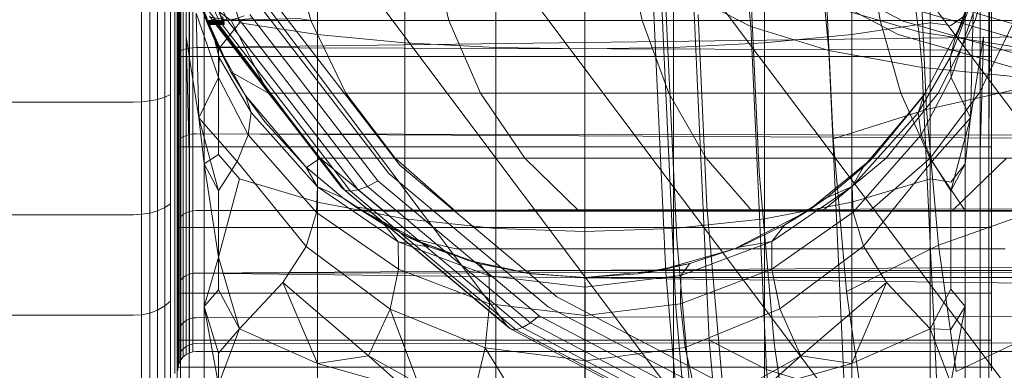
# Model space of a CAD drawing. Units: millimetres. Extents: x 1598 to 578302, y 1430 to 596964.
# Drawn here: x 6627 to 6641, y 5066 to 5071 of the extents above; entities that cross this region are included whole.
import ezdxf

# ---------------------------------------------------------------- set-up
doc = ezdxf.new("R2010")
doc.units = ezdxf.units.MM
doc.layers.add('Контур', color=7, linetype='Continuous', lineweight=15)

msp = doc.modelspace()

# ---------------------------------------------------------------- linework, layer by layer
at = {"layer": 'Контур'}
for p, q in [((6624.452, 5078.705), (6631.833, 5068.87)), ((6626.7, 5076.823), (6634.081, 5066.988)), ((6629.26, 5075.479), (6636.64, 5065.644)), ((6639.333, 5064.868), (6631.953, 5074.704)), ((6637.3, 5074.704), (6644.681, 5064.868)), ((6634.613, 5074.462), (6641.994, 5064.627)), ((6628.962, 5073.712), (6630.18, 5071.129)), ((6629.083, 5073.698), (6630.294, 5071.131)), ((6631.509, 5073.156), (6631.509, 5070.94)), ((6632.691, 5073.156), (6632.691, 5070.829)), ((6633.92, 5073.156), (6633.92, 5070.765)), ((6635.121, 5073.156), (6635.121, 5070.745)), ((6636.322, 5070.765), (6636.322, 5073.156)), ((6637.55, 5073.156), (6637.55, 5070.829)), ((6638.732, 5073.156), (6638.732, 5070.94)), ((6639.788, 5073.156), (6639.788, 5071.096)), ((6636.233, 5071.019), (6636.15, 5072.813)), ((6636.073, 5070.826), (6636.003, 5072.359)), ((6630.171, 5072.164), (6630.454, 5071.096)), ((6631.419, 5071.131), (6631.145, 5072.155)), ((6633.039, 5072.155), (6633.286, 5071.131)), ((6635.69, 5072.155), (6635.898, 5071.131)), ((6638.953, 5072.155), (6639.114, 5071.131)), ((6640.529, 5072.155), (6640.235, 5071.131)), ((6640.689, 5072.155), (6640.4, 5071.131)), ((6629.625, 5070.688), (6629.625, 5071.936)), ((6629.638, 5070.705), (6629.638, 5071.944)), ((6629.661, 5070.721), (6629.661, 5071.952)), ((6629.694, 5070.736), (6629.694, 5071.96)), ((6629.734, 5070.748), (6629.734, 5071.966)), ((6629.779, 5070.757), (6629.779, 5071.97)), ((6629.825, 5071.972), (6629.825, 5070.762)), ((6636.196, 5070.629), (6636.138, 5071.894)), ((6637.952, 5071.896), (6639.425, 5071.122)), ((6640.595, 5072.003), (6640.59, 5070.752)), ((6637.365, 5071.048), (6637.291, 5071.865)), ((6639.656, 5071.769), (6639.74, 5069.927)), ((6629.242, 5071.617), (6629.242, 5070.042)), ((6629.349, 5071.627), (6629.349, 5070.063)), ((6629.445, 5071.641), (6629.445, 5070.092)), ((6629.523, 5071.658), (6629.523, 5070.127)), ((6629.579, 5071.678), (6629.579, 5070.166)), ((6629.611, 5071.698), (6629.611, 5070.208)), ((6629.648, 5071.722), (6629.652, 5070.753)), ((6630.118, 5070.871), (6629.806, 5071.741)), ((6629.832, 5071.647), (6630.007, 5071.131)), ((6630.241, 5071.087), (6630.04, 5071.647)), ((6630.227, 5071.121), (6630.047, 5071.622)), ((6637.855, 5071.732), (6639.359, 5070.941)), ((6640.124, 5070.871), (6640.409, 5071.647)), ((6640.235, 5071.131), (6640.409, 5071.647)), ((6629.13, 5070.031), (6629.13, 5071.611)), ((6630.246, 5071.076), (6630.062, 5071.574)), ((6630.241, 5071.087), (6630.062, 5071.574)), ((6630.227, 5071.121), (6630.073, 5071.54)), ((6638.383, 5071.6), (6638.478, 5069.529)), ((6641.009, 5071.056), (6639.521, 5071.485)), ((6629.952, 5071.417), (6630.343, 5071.131)), ((6630.934, 5071.365), (6632.62, 5069.175)), ((6637.365, 5071.048), (6636.591, 5071.447)), ((6636.638, 5070.439), (6636.591, 5071.447)), ((6637.37, 5071.41), (6637.477, 5069.084)), ((6639.638, 5070.974), (6639.576, 5071.402)), ((6640.371, 5071.442), (6640.059, 5070.631)), ((6629.621, 5069.497), (6629.621, 5071.29)), ((6629.657, 5071.343), (6629.657, 5069.489)), ((6629.775, 5071.269), (6629.775, 5069.338)), ((6629.869, 5071.229), (6630.17, 5070.36)), ((6629.906, 5069.813), (6629.869, 5071.229)), ((6630.34, 5070.436), (6629.929, 5071.34)), ((6629.965, 5071.241), (6630.01, 5071.125)), ((6630.176, 5071.249), (6630.227, 5071.121)), ((6630.766, 5071.28), (6632.474, 5069.061)), ((6638.363, 5071.345), (6639.638, 5070.974)), ((6638.419, 5070.724), (6638.363, 5071.345)), ((6640.998, 5070.87), (6639.48, 5071.307)), ((6640.373, 5071.228), (6640.072, 5070.36)), ((6640.336, 5069.814), (6640.373, 5071.228)), ((6640.466, 5071.269), (6640.466, 5069.339)), ((6640.584, 5071.343), (6640.584, 5069.489)), ((6640.621, 5071.291), (6640.621, 5069.497)), ((6657.881, 5071.122), (6629.871, 5070.763)), ((6629.979, 5069.193), (6629.979, 5071.197)), ((6630.171, 5070.741), (6629.979, 5071.197)), ((6630.008, 5071.128), (6629.998, 5071.153)), ((6629.999, 5071.151), (6630.007, 5071.131)), ((6630.34, 5070.436), (6629.999, 5071.15)), ((6630.022, 5071.097), (6630, 5071.149)), ((6630.007, 5071.131), (6630.025, 5071.087)), ((6630.007, 5071.131), (6630.223, 5071.131)), ((6630.011, 5071.121), (6630.008, 5071.128)), ((6630.01, 5071.125), (6630.011, 5071.121)), ((6630.029, 5071.106), (6630.011, 5071.183)), ((6630.011, 5071.121), (6630.02, 5071.1)), ((6630.011, 5071.121), (6630.011, 5071.121)), ((6630.011, 5071.121), (6630.227, 5071.121)), ((6630.02, 5071.1), (6630.029, 5071.076)), ((6630.022, 5071.097), (6630.032, 5071.08)), ((6630.022, 5071.097), (6630.34, 5070.436)), ((6630.03, 5071.097), (6630.022, 5071.097)), ((6630.025, 5071.087), (6630.029, 5071.076)), ((6630.241, 5071.087), (6630.025, 5071.087)), ((6630.032, 5071.08), (6630.029, 5071.106)), ((6630.029, 5071.106), (6630.246, 5071.106)), ((6630.238, 5071.097), (6630.03, 5071.097)), ((6630.049, 5071.187), (6631.833, 5068.87)), ((6630.058, 5071.176), (6630.343, 5071.131)), ((6630.099, 5071.149), (6630.18, 5071.129)), ((6630.099, 5071.149), (6631.88, 5068.835)), ((6630.171, 5070.741), (6630.454, 5071.096)), ((6630.18, 5071.129), (6630.294, 5071.131)), ((6630.18, 5071.129), (6631.955, 5068.823)), ((6630.193, 5071.205), (6630.223, 5071.131)), ((6630.215, 5071.149), (6630.238, 5071.097)), ((6630.241, 5071.087), (6630.223, 5071.131)), ((6630.226, 5071.183), (6630.246, 5071.106)), ((6630.227, 5071.121), (6630.246, 5071.076)), ((6630.249, 5071.08), (6630.238, 5071.097)), ((6630.241, 5071.087), (6630.246, 5071.076)), ((6630.249, 5071.08), (6630.246, 5071.106)), ((6630.294, 5071.131), (6630.435, 5071.159)), ((6630.294, 5071.131), (6632.058, 5068.84)), ((6630.517, 5071.194), (6630.343, 5071.131)), ((6630.628, 5071.156), (6630.343, 5071.131)), ((6631.254, 5071.156), (6630.343, 5071.131)), ((6630.343, 5071.131), (6631.419, 5071.131)), ((6630.343, 5071.131), (6630.833, 5070.169)), ((6630.435, 5071.159), (6632.184, 5068.887)), ((6630.454, 5071.096), (6631.509, 5070.94)), ((6630.596, 5071.21), (6632.326, 5068.963)), ((6631.254, 5071.156), (6631.419, 5071.131)), ((6631.419, 5071.131), (6631.894, 5070.146)), ((6631.419, 5071.131), (6633.286, 5071.131)), ((6635.898, 5071.131), (6633.286, 5071.131)), ((6633.713, 5070.146), (6633.286, 5071.131)), ((6636.259, 5070.146), (6635.898, 5071.131)), ((6639.114, 5071.131), (6635.898, 5071.131)), ((6636.654, 5071.212), (6636.773, 5068.621)), ((6639.788, 5071.096), (6638.732, 5070.94)), ((6642.717, 5071.131), (6639.114, 5071.131)), ((6639.394, 5070.146), (6639.114, 5071.131)), ((6640.975, 5070.676), (6639.425, 5071.122)), ((6640.235, 5071.131), (6639.704, 5070.115)), ((6639.788, 5071.096), (6639.788, 5068.99)), ((6640.071, 5071.064), (6639.788, 5071.096)), ((6640.4, 5071.131), (6639.898, 5070.146)), ((6640.071, 5071.064), (6640.262, 5071.197)), ((6640.235, 5071.131), (6640.124, 5070.871)), ((6640.262, 5069.193), (6640.262, 5071.197)), ((6640.929, 5071.131), (6640.454, 5070.146)), ((6630.118, 5070.871), (6630.029, 5071.076)), ((6630.029, 5071.076), (6630.246, 5071.076)), ((6630.032, 5071.08), (6630.249, 5071.08)), ((6636.233, 5071.019), (6636.364, 5068.169)), ((6638.419, 5070.724), (6637.365, 5071.048)), ((6637.401, 5070.269), (6637.365, 5071.048)), ((6641.022, 5070.76), (6639.638, 5070.974)), ((6639.681, 5070.492), (6639.638, 5070.974)), ((6629.733, 5070.907), (6629.775, 5069.338)), ((6629.733, 5070.907), (6629.906, 5069.813)), ((6630.34, 5070.436), (6630.118, 5070.871)), ((6630.118, 5070.871), (6630.182, 5070.63)), ((6630.537, 5070.115), (6630.118, 5070.871)), ((6631.509, 5070.94), (6632.691, 5070.829)), ((6631.509, 5070.94), (6631.509, 5068.674)), ((6633.92, 5070.765), (6632.691, 5070.829)), ((6632.691, 5070.829), (6632.691, 5068.449)), ((6636.073, 5070.826), (6636.216, 5067.717)), ((6636.322, 5070.765), (6637.55, 5070.829)), ((6637.55, 5070.829), (6638.732, 5070.94)), ((6637.55, 5070.829), (6637.55, 5068.449)), ((6638.732, 5070.94), (6638.732, 5068.674)), ((6639.359, 5070.941), (6640.943, 5070.486)), ((6640.124, 5070.871), (6640.059, 5070.631)), ((6640.336, 5069.814), (6640.509, 5070.908)), ((6640.509, 5070.908), (6640.466, 5069.339)), ((6629.625, 5069.487), (6629.625, 5070.688)), ((6629.638, 5069.512), (6629.638, 5070.705)), ((6629.652, 5070.753), (6629.657, 5069.489)), ((6629.661, 5070.721), (6629.694, 5070.736)), ((6629.661, 5069.537), (6629.661, 5070.721)), ((6629.694, 5070.736), (6629.734, 5070.748)), ((6629.694, 5069.559), (6629.694, 5070.736)), ((6629.734, 5070.748), (6629.779, 5070.757)), ((6629.734, 5069.577), (6629.734, 5070.748)), ((6629.825, 5070.762), (6629.779, 5070.757)), ((6629.779, 5069.589), (6629.779, 5070.757)), ((6629.871, 5070.763), (6629.825, 5070.762)), ((6629.825, 5070.762), (6629.825, 5069.597)), ((6659.092, 5070.667), (6629.871, 5070.763)), ((6630.171, 5070.741), (6630.171, 5069.317)), ((6633.92, 5070.765), (6633.92, 5068.319)), ((6635.121, 5070.745), (6633.92, 5070.765)), ((6635.121, 5070.745), (6636.322, 5070.765)), ((6635.121, 5070.745), (6635.121, 5068.278)), ((6636.322, 5068.319), (6636.322, 5070.765)), ((6639.681, 5070.492), (6638.419, 5070.724)), ((6638.447, 5070.131), (6638.419, 5070.724)), ((6640.59, 5070.752), (6640.584, 5069.489)), ((6640.621, 5070.643), (6629.621, 5070.643)), ((6630.182, 5070.63), (6630.17, 5070.36)), ((6630.612, 5069.887), (6630.182, 5070.63)), ((6636.196, 5070.629), (6636.351, 5067.254)), ((6639.629, 5069.883), (6640.059, 5070.631)), ((6640.059, 5070.631), (6640.072, 5070.36)), ((6630.34, 5070.436), (6630.845, 5070.146)), ((6630.34, 5070.436), (6630.537, 5070.115)), ((6636.638, 5070.439), (6636.804, 5066.809)), ((6639.681, 5070.492), (6641.058, 5070.359)), ((6639.702, 5070.033), (6639.681, 5070.492)), ((6629.906, 5069.813), (6630.17, 5070.36)), ((6630.574, 5069.585), (6630.17, 5070.36)), ((6639.667, 5069.585), (6640.072, 5070.36)), ((6640.336, 5069.814), (6640.072, 5070.36)), ((6629.579, 5070.166), (6629.579, 5068.712)), ((6629.611, 5070.208), (6629.611, 5068.773)), ((6630.833, 5070.169), (6630.845, 5070.146)), ((6637.401, 5070.269), (6637.578, 5066.411)), ((6639.74, 5069.927), (6641.192, 5070.25)), ((6629.021, 5070.027), (6626.621, 5070.027)), ((6629.021, 5070.027), (6629.13, 5070.031)), ((6629.13, 5070.031), (6629.242, 5070.042)), ((6629.13, 5068.51), (6629.13, 5070.031)), ((6629.349, 5070.063), (6629.242, 5070.042)), ((6629.242, 5070.042), (6629.242, 5068.527)), ((6629.445, 5070.092), (6629.349, 5070.063)), ((6629.349, 5070.063), (6629.349, 5068.558)), ((6629.523, 5070.127), (6629.445, 5070.092)), ((6629.445, 5070.092), (6629.445, 5068.601)), ((6629.523, 5070.127), (6629.523, 5068.653)), ((6630.537, 5070.115), (6630.796, 5069.758)), ((6630.612, 5069.887), (6630.537, 5070.115)), ((6631.352, 5069.15), (6630.537, 5070.115)), ((6630.845, 5070.146), (6630.851, 5070.146)), ((6631.01, 5069.939), (6630.845, 5070.146)), ((6630.851, 5070.146), (6631.894, 5070.146)), ((6632.558, 5069.267), (6631.894, 5070.146)), ((6633.713, 5070.146), (6631.894, 5070.146)), ((6634.311, 5069.267), (6633.713, 5070.146)), ((6636.259, 5070.146), (6633.713, 5070.146)), ((6636.764, 5069.267), (6636.259, 5070.146)), ((6639.394, 5070.146), (6636.259, 5070.146)), ((6638.447, 5070.131), (6638.632, 5066.088)), ((6638.89, 5069.15), (6639.704, 5070.115)), ((6639.724, 5070.146), (6639.01, 5069.267)), ((6639.01, 5069.267), (6639.704, 5070.115)), ((6639.898, 5070.146), (6639.195, 5069.267)), ((6639.784, 5069.267), (6639.394, 5070.146)), ((6642.905, 5070.146), (6639.394, 5070.146)), ((6639.704, 5070.115), (6639.629, 5069.883)), ((6639.702, 5070.033), (6639.894, 5065.858)), ((6639.724, 5070.146), (6639.704, 5070.115)), ((6640.454, 5070.146), (6639.79, 5069.267)), ((6630.574, 5069.585), (6630.612, 5069.887)), ((6630.612, 5069.887), (6631.509, 5068.882)), ((6631.547, 5069.267), (6631.01, 5069.939)), ((6638.478, 5069.529), (6639.74, 5069.927)), ((6639.629, 5069.883), (6638.738, 5068.887)), ((6639.629, 5069.883), (6639.667, 5069.585)), ((6639.74, 5069.927), (6639.902, 5068.092)), ((6629.906, 5069.813), (6629.979, 5069.193)), ((6630.171, 5068.827), (6629.906, 5069.813)), ((6630.423, 5069.223), (6629.906, 5069.813)), ((6631.352, 5069.15), (6630.796, 5069.758)), ((6639.815, 5069.229), (6640.336, 5069.814)), ((6640.336, 5069.814), (6640.071, 5068.827)), ((6640.336, 5069.814), (6640.262, 5069.193)), ((6629.621, 5067.844), (6629.621, 5069.497)), ((6629.625, 5068.415), (6629.625, 5069.487)), ((6629.638, 5068.448), (6629.638, 5069.512)), ((6629.657, 5069.489), (6629.657, 5067.705)), ((6629.661, 5069.537), (6629.694, 5069.559)), ((6629.661, 5068.479), (6629.661, 5069.537)), ((6629.694, 5069.559), (6629.734, 5069.577)), ((6629.694, 5068.508), (6629.694, 5069.559)), ((6629.734, 5069.577), (6629.779, 5069.589)), ((6629.734, 5068.531), (6629.734, 5069.577)), ((6629.825, 5069.597), (6629.779, 5069.589)), ((6629.779, 5068.547), (6629.779, 5069.589)), ((6629.871, 5069.599), (6629.825, 5069.597)), ((6629.825, 5069.597), (6629.825, 5068.557)), ((6659.153, 5069.544), (6629.871, 5069.599)), ((6657.892, 5069.453), (6629.871, 5069.599)), ((6630.423, 5069.223), (6630.574, 5069.585)), ((6630.574, 5069.585), (6631.496, 5068.532)), ((6638.478, 5069.529), (6638.659, 5067.468)), ((6639.667, 5069.585), (6638.751, 5068.537)), ((6639.815, 5069.229), (6639.667, 5069.585)), ((6640.584, 5069.489), (6640.584, 5067.705)), ((6640.621, 5067.845), (6640.621, 5069.497)), ((6640.621, 5069.421), (6629.621, 5069.421)), ((6629.775, 5069.338), (6629.775, 5067.481)), ((6630.171, 5069.317), (6629.979, 5069.193)), ((6630.171, 5069.317), (6630.454, 5068.99)), ((6630.423, 5069.223), (6630.171, 5068.827)), ((6630.423, 5069.223), (6631.357, 5068.074)), ((6631.361, 5069.141), (6631.534, 5069.258)), ((6631.534, 5069.258), (6631.547, 5069.267)), ((6631.547, 5069.267), (6632.558, 5069.267)), ((6632.412, 5068.552), (6631.547, 5069.267)), ((6634.311, 5069.267), (6632.558, 5069.267)), ((6633.376, 5068.552), (6632.558, 5069.267)), ((6636.764, 5069.267), (6634.311, 5069.267)), ((6635.047, 5068.552), (6634.311, 5069.267)), ((6637.386, 5068.552), (6636.764, 5069.267)), ((6639.784, 5069.267), (6636.764, 5069.267)), ((6639.01, 5069.267), (6638.13, 5068.552)), ((6639.195, 5069.267), (6638.331, 5068.552)), ((6639.01, 5069.267), (6638.89, 5069.15)), ((6639.815, 5069.229), (6638.89, 5068.079)), ((6639.79, 5069.267), (6638.972, 5068.552)), ((6643.168, 5069.267), (6639.784, 5069.267)), ((6640.266, 5068.552), (6639.784, 5069.267)), ((6639.815, 5069.229), (6640.071, 5068.827)), ((6640.821, 5069.267), (6640.085, 5068.552)), ((6640.466, 5069.339), (6640.466, 5067.481)), ((6629.979, 5069.193), (6629.979, 5067.265)), ((6630.171, 5068.827), (6629.979, 5069.193)), ((6630.171, 5067.932), (6629.979, 5069.193)), ((6631.352, 5069.15), (6631.361, 5069.141)), ((6631.352, 5069.15), (6631.509, 5068.882)), ((6631.853, 5068.732), (6631.352, 5069.15)), ((6631.853, 5068.732), (6631.361, 5069.141)), ((6632.62, 5069.175), (6634.746, 5067.395)), ((6637.477, 5069.084), (6637.681, 5066.768)), ((6638.389, 5068.732), (6638.89, 5069.15)), ((6638.89, 5069.15), (6638.738, 5068.887)), ((6640.071, 5068.827), (6640.262, 5069.193)), ((6640.071, 5068.942), (6640.262, 5069.193)), ((6640.262, 5069.193), (6640.262, 5067.265)), ((6630.171, 5067.932), (6630.454, 5068.99)), ((6630.454, 5068.99), (6631.509, 5068.674)), ((6632.184, 5068.887), (6632.326, 5068.963)), ((6632.326, 5068.963), (6634.506, 5067.138)), ((6632.474, 5069.061), (6634.628, 5067.259)), ((6639.788, 5068.99), (6638.732, 5068.674)), ((6639.788, 5068.99), (6639.788, 5066.963)), ((6640.071, 5068.942), (6639.788, 5068.99)), ((6630.171, 5068.827), (6630.171, 5067.487)), ((6631.496, 5068.532), (6631.509, 5068.882)), ((6631.509, 5068.882), (6632.6, 5068.139)), ((6631.853, 5068.732), (6631.509, 5068.882)), ((6631.833, 5068.87), (6634.081, 5066.988)), ((6631.833, 5068.87), (6631.88, 5068.835)), ((6631.88, 5068.835), (6631.955, 5068.823)), ((6631.88, 5068.835), (6634.126, 5066.955)), ((6631.955, 5068.823), (6632.058, 5068.84)), ((6631.955, 5068.823), (6634.193, 5066.95)), ((6632.058, 5068.84), (6632.184, 5068.887)), ((6632.058, 5068.84), (6634.282, 5066.979)), ((6632.184, 5068.887), (6634.388, 5067.042)), ((6637.65, 5068.144), (6638.738, 5068.887)), ((6638.389, 5068.732), (6638.738, 5068.887)), ((6638.738, 5068.887), (6638.751, 5068.537)), ((6640.071, 5068.827), (6640.071, 5067.499)), ((6629.579, 5068.712), (6629.579, 5067.413)), ((6629.611, 5068.773), (6629.611, 5067.492)), ((6631.853, 5068.732), (6632.021, 5068.612)), ((6632.415, 5068.367), (6631.853, 5068.732)), ((6637.827, 5068.367), (6638.389, 5068.732)), ((6638.13, 5068.552), (6638.389, 5068.732)), ((6629.349, 5068.558), (6629.242, 5068.527)), ((6629.445, 5068.601), (6629.349, 5068.558)), ((6629.349, 5068.558), (6629.349, 5067.214)), ((6629.523, 5068.653), (6629.445, 5068.601)), ((6629.445, 5068.601), (6629.445, 5067.27)), ((6629.523, 5068.653), (6629.523, 5067.337)), ((6629.825, 5068.557), (6629.779, 5068.547)), ((6629.871, 5068.559), (6629.825, 5068.557)), ((6629.825, 5068.557), (6629.825, 5067.712)), ((6658.042, 5068.625), (6629.871, 5068.559)), ((6659.215, 5068.559), (6629.871, 5068.559)), ((6631.509, 5068.674), (6632.691, 5068.449)), ((6631.509, 5068.674), (6631.509, 5066.494)), ((6632.021, 5068.612), (6632.168, 5068.59)), ((6632.403, 5068.393), (6632.021, 5068.612)), ((6632.415, 5068.367), (6632.021, 5068.612)), ((6633.033, 5068.067), (6632.021, 5068.612)), ((6632.168, 5068.59), (6632.412, 5068.552)), ((6632.412, 5068.552), (6633.376, 5068.552)), ((6635.047, 5068.552), (6633.376, 5068.552)), ((6637.386, 5068.552), (6635.047, 5068.552)), ((6636.773, 5068.621), (6637, 5066.041)), ((6638.13, 5068.552), (6637.145, 5068.042)), ((6640.266, 5068.552), (6637.386, 5068.552)), ((6637.55, 5068.449), (6638.732, 5068.674)), ((6638.13, 5068.552), (6637.827, 5068.367)), ((6638.732, 5068.674), (6638.732, 5066.494)), ((6641.337, 5068.599), (6639.902, 5068.092)), ((6643.491, 5068.552), (6640.266, 5068.552)), ((6629.021, 5068.504), (6626.621, 5068.504)), ((6629.021, 5068.504), (6629.13, 5068.51)), ((6629.13, 5068.51), (6629.242, 5068.527)), ((6629.13, 5067.152), (6629.13, 5068.51)), ((6629.242, 5068.527), (6629.242, 5067.175)), ((6629.638, 5067.583), (6629.638, 5068.448)), ((6629.661, 5068.479), (6629.694, 5068.508)), ((6629.661, 5067.62), (6629.661, 5068.479)), ((6629.694, 5068.508), (6629.734, 5068.531)), ((6629.694, 5067.654), (6629.694, 5068.508)), ((6629.734, 5068.531), (6629.779, 5068.547)), ((6629.734, 5067.681), (6629.734, 5068.531)), ((6629.779, 5067.701), (6629.779, 5068.547)), ((6631.357, 5068.074), (6631.496, 5068.532)), ((6631.496, 5068.532), (6632.602, 5067.766)), ((6633.92, 5068.319), (6632.691, 5068.449)), ((6632.691, 5068.449), (6632.691, 5066.159)), ((6636.322, 5068.319), (6637.55, 5068.449)), ((6637.55, 5068.449), (6637.55, 5066.159)), ((6638.751, 5068.537), (6637.648, 5067.77)), ((6638.751, 5068.537), (6638.89, 5068.079)), ((6640.621, 5068.33), (6629.621, 5068.33)), ((6629.625, 5067.544), (6629.625, 5068.415)), ((6632.755, 5068.19), (6632.403, 5068.393)), ((6632.459, 5068.346), (6632.415, 5068.367)), ((6632.415, 5068.367), (6632.6, 5068.139)), ((6633.033, 5068.067), (6632.459, 5068.346)), ((6633.92, 5068.319), (6633.92, 5065.965)), ((6635.121, 5068.278), (6633.92, 5068.319)), ((6635.121, 5068.278), (6636.322, 5068.319)), ((6636.322, 5065.965), (6636.322, 5068.319)), ((6637.208, 5068.067), (6637.827, 5068.367)), ((6637.827, 5068.367), (6637.65, 5068.144)), ((6632.755, 5068.19), (6633.38, 5068.042)), ((6633.535, 5067.889), (6632.755, 5068.19)), ((6633.033, 5068.067), (6632.755, 5068.19)), ((6633.699, 5067.842), (6632.755, 5068.19)), ((6635.121, 5068.278), (6635.121, 5065.905)), ((6636.364, 5068.169), (6636.614, 5065.331)), ((6631.042, 5067.586), (6631.357, 5068.074)), ((6632.492, 5067.226), (6631.357, 5068.074)), ((6632.6, 5068.139), (6632.602, 5067.766)), ((6632.6, 5068.139), (6632.792, 5068.067)), ((6632.732, 5068.117), (6632.6, 5068.139)), ((6633.033, 5068.067), (6632.732, 5068.117)), ((6632.792, 5068.067), (6633.83, 5067.679)), ((6633.699, 5067.842), (6633.033, 5068.067)), ((6633.38, 5068.042), (6634.292, 5068.042)), ((6635.871, 5068.042), (6634.292, 5068.042)), ((6638.083, 5068.042), (6635.871, 5068.042)), ((6637.145, 5068.042), (6636.122, 5067.748)), ((6636.422, 5067.682), (6637.65, 5068.144)), ((6636.542, 5067.843), (6637.208, 5068.067)), ((6637.145, 5068.042), (6636.542, 5067.843)), ((6637.145, 5068.042), (6637.208, 5068.067)), ((6637.208, 5068.067), (6637.65, 5068.144)), ((6637.65, 5068.144), (6637.648, 5067.77)), ((6638.89, 5068.079), (6637.759, 5067.231)), ((6640.805, 5068.042), (6638.083, 5068.042)), ((6639.902, 5068.092), (6638.659, 5067.468)), ((6639.2, 5067.586), (6638.89, 5068.079)), ((6640.142, 5066.383), (6639.902, 5068.092)), ((6629.871, 5067.715), (6658.289, 5067.921)), ((6630.171, 5067.932), (6629.979, 5067.265)), ((6630.171, 5067.932), (6630.454, 5066.963)), ((6634.333, 5067.712), (6633.535, 5067.889)), ((6633.699, 5067.842), (6633.535, 5067.889)), ((6634.401, 5067.703), (6633.535, 5067.889)), ((6629.621, 5066.396), (6629.621, 5067.844)), ((6632.492, 5067.226), (6632.602, 5067.766)), ((6632.602, 5067.766), (6633.608, 5067.384)), ((6634.401, 5067.703), (6633.699, 5067.842)), ((6633.699, 5067.842), (6633.83, 5067.679)), ((6635.841, 5067.703), (6636.542, 5067.843)), ((6636.122, 5067.748), (6636.542, 5067.843)), ((6636.417, 5067.301), (6637.648, 5067.77)), ((6636.542, 5067.843), (6636.422, 5067.682)), ((6637.759, 5067.231), (6637.648, 5067.77)), ((6640.621, 5066.395), (6640.621, 5067.845)), ((6629.657, 5066.112), (6629.657, 5067.705)), ((6629.661, 5067.62), (6629.694, 5067.654)), ((6629.661, 5067.007), (6629.661, 5067.62)), ((6629.694, 5067.654), (6629.734, 5067.681)), ((6629.694, 5067.044), (6629.694, 5067.654)), ((6629.734, 5067.681), (6629.779, 5067.701)), ((6629.734, 5067.074), (6629.734, 5067.681)), ((6629.825, 5067.712), (6629.779, 5067.701)), ((6629.779, 5067.096), (6629.779, 5067.701)), ((6629.871, 5067.715), (6629.825, 5067.712)), ((6629.825, 5067.712), (6629.825, 5067.108)), ((6659.276, 5067.751), (6629.871, 5067.715)), ((6629.871, 5067.715), (6658.621, 5067.365)), ((6633.83, 5067.679), (6633.835, 5067.298)), ((6633.83, 5067.679), (6635.127, 5067.525)), ((6634.333, 5067.712), (6634.387, 5067.748)), ((6635.121, 5067.656), (6634.333, 5067.712)), ((6634.401, 5067.703), (6634.333, 5067.712)), ((6634.387, 5067.748), (6635.243, 5067.748)), ((6635.121, 5067.656), (6634.401, 5067.703)), ((6636.122, 5067.748), (6635.121, 5067.656)), ((6635.121, 5067.656), (6635.841, 5067.703)), ((6635.121, 5067.656), (6635.371, 5067.656)), ((6635.121, 5067.656), (6635.127, 5067.525)), ((6635.127, 5067.525), (6636.422, 5067.682)), ((6636.728, 5067.748), (6635.243, 5067.748)), ((6635.371, 5067.656), (6636.174, 5067.656)), ((6636.122, 5067.748), (6635.841, 5067.703)), ((6637.566, 5067.656), (6636.174, 5067.656)), ((6636.216, 5067.717), (6636.388, 5065.766)), ((6636.422, 5067.682), (6636.417, 5067.301)), ((6638.807, 5067.748), (6636.728, 5067.748)), ((6639.514, 5067.656), (6637.566, 5067.656)), ((6641.365, 5067.748), (6638.807, 5067.748)), ((6641.913, 5067.656), (6639.514, 5067.656)), ((6640.584, 5066.112), (6640.584, 5067.705)), ((6629.611, 5067.492), (6629.611, 5066.452)), ((6629.625, 5066.922), (6629.625, 5067.544)), ((6629.638, 5066.965), (6629.638, 5067.583)), ((6630.171, 5067.487), (6629.979, 5067.265)), ((6630.171, 5067.487), (6630.454, 5066.963)), ((6631.042, 5067.586), (6630.454, 5066.963)), ((6631.042, 5067.586), (6631.509, 5066.494)), ((6632.199, 5066.596), (6631.042, 5067.586)), ((6635.127, 5067.525), (6635.127, 5067.143)), ((6638.042, 5066.595), (6639.2, 5067.586)), ((6639.2, 5067.586), (6638.732, 5066.494)), ((6639.2, 5067.586), (6639.788, 5066.963)), ((6640.071, 5067.499), (6639.788, 5066.963)), ((6640.071, 5067.499), (6640.262, 5067.265)), ((6629.579, 5067.413), (6629.579, 5066.359)), ((6640.621, 5067.443), (6629.621, 5067.443)), ((6629.775, 5065.823), (6629.775, 5067.481)), ((6633.608, 5067.384), (6633.835, 5067.298)), ((6634.746, 5067.395), (6637.166, 5066.124)), ((6638.93, 5065.547), (6638.659, 5067.468)), ((6640.466, 5065.823), (6640.466, 5067.481)), ((6629.445, 5067.27), (6629.349, 5067.214)), ((6629.523, 5067.337), (6629.445, 5067.27)), ((6629.445, 5067.27), (6629.445, 5066.188)), ((6629.523, 5067.337), (6629.523, 5066.269)), ((6630.171, 5066.207), (6629.979, 5067.265)), ((6629.979, 5065.544), (6629.979, 5067.265)), ((6630.171, 5066.631), (6629.979, 5067.265)), ((6632.199, 5066.596), (6632.492, 5067.226)), ((6633.774, 5066.704), (6632.492, 5067.226)), ((6632.871, 5066.224), (6632.492, 5067.226)), ((6633.825, 5067.202), (6633.835, 5067.298)), ((6633.835, 5067.298), (6635.127, 5067.143)), ((6634.628, 5067.259), (6637.079, 5065.971)), ((6635.127, 5067.143), (6636.417, 5067.301)), ((6636.351, 5067.254), (6636.487, 5065.715)), ((6636.479, 5066.707), (6636.417, 5067.301)), ((6637.759, 5067.231), (6636.479, 5066.707)), ((6638.042, 5066.595), (6637.759, 5067.231)), ((6640.071, 5066.226), (6640.262, 5067.265)), ((6640.071, 5066.954), (6640.262, 5067.265)), ((6640.262, 5065.544), (6640.262, 5067.265)), ((6629.021, 5067.145), (6626.621, 5067.145)), ((6629.021, 5067.145), (6629.13, 5067.152)), ((6629.13, 5067.152), (6629.242, 5067.175)), ((6629.13, 5066.05), (6629.13, 5067.152)), ((6629.349, 5067.214), (6629.242, 5067.175)), ((6629.242, 5067.175), (6629.242, 5066.076)), ((6629.349, 5067.214), (6629.349, 5066.123)), ((6629.734, 5067.074), (6629.779, 5067.096)), ((6629.825, 5067.108), (6629.779, 5067.096)), ((6629.779, 5066.747), (6629.779, 5067.096)), ((6629.871, 5067.112), (6629.825, 5067.108)), ((6629.825, 5067.108), (6629.825, 5066.76)), ((6659.338, 5067.15), (6629.871, 5067.112)), ((6629.871, 5067.112), (6659.121, 5067.15)), ((6633.774, 5066.704), (6633.825, 5067.202)), ((6634.388, 5067.042), (6634.506, 5067.138)), ((6634.506, 5067.138), (6636.988, 5065.834)), ((6635.127, 5066.53), (6635.127, 5067.143)), ((6629.638, 5066.609), (6629.638, 5066.965)), ((6629.661, 5067.007), (6629.694, 5067.044)), ((6629.661, 5066.653), (6629.661, 5067.007)), ((6629.694, 5067.044), (6629.734, 5067.074)), ((6629.694, 5066.692), (6629.694, 5067.044)), ((6629.734, 5066.724), (6629.734, 5067.074)), ((6630.171, 5066.207), (6630.454, 5066.963)), ((6630.171, 5066.631), (6630.454, 5066.963)), ((6630.454, 5066.963), (6631.509, 5066.494)), ((6634.081, 5066.988), (6634.126, 5066.955)), ((6634.193, 5066.95), (6634.282, 5066.979)), ((6634.282, 5066.979), (6634.388, 5067.042)), ((6634.282, 5066.979), (6636.813, 5065.649)), ((6634.388, 5067.042), (6636.897, 5065.724)), ((6639.788, 5066.963), (6638.732, 5066.494)), ((6640.071, 5066.226), (6639.788, 5066.963)), ((6639.788, 5066.963), (6639.788, 5065.153)), ((6640.071, 5066.954), (6639.788, 5066.963)), ((6641.554, 5067.062), (6640.142, 5066.383)), ((6629.625, 5066.563), (6629.625, 5066.922)), ((6634.126, 5066.955), (6636.682, 5065.612)), ((6634.126, 5066.955), (6634.193, 5066.95)), ((6634.193, 5066.95), (6636.74, 5065.612)), ((6640.621, 5066.81), (6629.621, 5066.81)), ((6629.694, 5066.692), (6629.661, 5066.653)), ((6629.734, 5066.724), (6629.694, 5066.692)), ((6629.694, 5066.582), (6629.694, 5066.692)), ((6629.779, 5066.747), (6629.734, 5066.724)), ((6629.734, 5066.615), (6629.734, 5066.724)), ((6629.825, 5066.76), (6629.779, 5066.747)), ((6629.779, 5066.638), (6629.779, 5066.747)), ((6629.871, 5066.764), (6629.825, 5066.76)), ((6629.825, 5066.651), (6629.825, 5066.76)), ((6629.871, 5066.764), (6659.121, 5066.781)), ((6659.4, 5066.78), (6629.871, 5066.764)), ((6633.593, 5065.949), (6633.774, 5066.704)), ((6634.872, 5066.563), (6633.774, 5066.704)), ((6634.347, 5065.781), (6633.774, 5066.704)), ((6635.127, 5066.53), (6636.479, 5066.707)), ((6636.649, 5065.949), (6636.479, 5066.707)), ((6637.578, 5066.411), (6636.804, 5066.809)), ((6636.804, 5066.809), (6636.916, 5065.545)), ((6637.985, 5064.611), (6637.681, 5066.768)), ((6629.625, 5066.451), (6629.625, 5066.563)), ((6629.638, 5066.498), (6629.638, 5066.609)), ((6629.661, 5066.542), (6629.661, 5066.653)), ((6629.694, 5066.582), (6629.661, 5066.542)), ((6629.734, 5066.615), (6629.694, 5066.582)), ((6629.779, 5066.638), (6629.734, 5066.615)), ((6629.825, 5066.651), (6629.779, 5066.638)), ((6629.871, 5066.656), (6629.825, 5066.651)), ((6659.121, 5066.656), (6629.871, 5066.656)), ((6630.171, 5066.631), (6630.171, 5065.453)), ((6632.199, 5066.596), (6631.509, 5066.494)), ((6632.199, 5066.596), (6632.691, 5066.159)), ((6632.871, 5066.224), (6632.199, 5066.596)), ((6635.127, 5066.53), (6634.872, 5066.563)), ((6638.042, 5066.595), (6637.37, 5066.224)), ((6638.042, 5066.595), (6637.55, 5066.159)), ((6638.042, 5066.595), (6638.732, 5066.494)), ((6629.611, 5066.452), (6629.611, 5065.709)), ((6629.625, 5066.451), (6629.621, 5066.406)), ((6640.621, 5066.445), (6629.621, 5066.445)), ((6629.625, 5066.451), (6629.638, 5066.498)), ((6629.661, 5066.542), (6629.638, 5066.498)), ((6631.509, 5066.494), (6631.509, 5064.547)), ((6631.509, 5066.494), (6632.691, 5066.159)), ((6635.121, 5065.724), (6635.126, 5066.429)), ((6635.126, 5066.429), (6635.127, 5066.53)), ((6637.55, 5066.159), (6638.732, 5066.494)), ((6638.732, 5066.494), (6638.732, 5064.547)), ((6638.632, 5066.088), (6637.578, 5066.411)), ((6637.578, 5066.411), (6637.673, 5065.326))]:
    msp.add_line(p, q, dxfattribs=at)
for points, knots in [([(6666.777, 5087.43), (6666.381, 5087.328), (6665.972, 5087.223), (6664.73, 5086.897), (6663.861, 5086.665), (6662.179, 5086.207), (6661.359, 5085.979), (6660.394, 5085.711), (6660.22, 5085.662), (6659.69, 5085.513), (6659.33, 5085.411), (6658.278, 5085.11), (6657.597, 5084.915), (6655.797, 5084.393), (6654.662, 5084.059), (6652.325, 5083.363), (6651.122, 5083.001), (6648.657, 5082.25), (6647.393, 5081.861), (6644.81, 5081.059), (6643.491, 5080.646), (6641.983, 5080.17), (6641.803, 5080.113), (6640.448, 5079.682), (6639.279, 5079.312), (6638.06, 5078.922), (6638.022, 5078.91), (6636.636, 5078.464), (6635.291, 5078.034), (6632.535, 5077.143), (6631.132, 5076.688), (6628.323, 5075.773), (6626.917, 5075.314), (6624.113, 5074.397), (6622.716, 5073.939), (6621.207, 5073.446), (6621.07, 5073.401), (6619.707, 5072.954), (6618.46, 5072.546), (6617.078, 5072.094), (6616.9, 5072.036), (6615.582, 5071.606), (6614.415, 5071.224), (6612.005, 5070.44), (6610.751, 5070.034), (6608.325, 5069.251), (6607.154, 5068.875), (6605.876, 5068.468), (6605.711, 5068.415), (6604.646, 5068.078), (6603.701, 5067.778), (6601.837, 5067.194), (6600.899, 5066.902), (6599.786, 5066.56), (6599.536, 5066.483), (6598.75, 5066.245), (6598.181, 5066.072), (6596.972, 5065.71), (6596.347, 5065.526), (6595.27, 5065.213), (6594.816, 5065.084), (6594.089, 5064.88), (6593.814, 5064.805), (6593.48, 5064.715), (6593.392, 5064.692), (6593.364, 5064.685)], [6.040463, 6.040463, 6.040463, 6.040463, 6.600733, 6.600733, 7.686065, 7.686065, 8.595809, 8.595809, 8.781413, 8.781413, 9.172549, 9.172549, 9.884961, 9.884961, 10.999206, 10.999206, 12.12611, 12.12611, 13.265228, 13.265228, 14.41799, 14.41799, 14.57486, 14.57486, 15.585292, 15.585292, 15.618301, 15.618301, 16.766724, 16.766724, 17.962201, 17.962201, 19.172733, 19.172733, 20.396179, 20.396179, 20.516683, 20.516683, 21.633091, 21.633091, 21.795428, 21.795428, 22.882441, 22.882441, 24.142036, 24.142036, 25.412916, 25.412916, 25.595532, 25.595532, 26.692628, 26.692628, 27.972873, 27.972873, 28.337284, 28.337284, 29.243531, 29.243531, 30.502385, 30.502385, 31.751348, 31.751348, 32.990245, 32.990245, 34, 34, 34, 34]), ([(6639.083, 5077.197), (6638.359, 5076.933), (6637.637, 5076.67), (6636.275, 5076.176), (6635.634, 5075.944), (6633.658, 5075.232), (6632.328, 5074.755), (6629.723, 5073.829), (6628.448, 5073.379), (6625.957, 5072.508), (6624.741, 5072.087), (6622.374, 5071.276), (6621.224, 5070.886), (6619.99, 5070.473), (6619.867, 5070.432), (6618.802, 5070.079), (6617.83, 5069.755), (6616.505, 5069.323), (6616.099, 5069.191), (6615.119, 5068.875), (6614.536, 5068.688), (6613.042, 5068.215), (6612.156, 5067.939), (6610.49, 5067.429), (6609.709, 5067.194), (6608.368, 5066.799), (6607.828, 5066.645), (6607.167, 5066.454), (6607.086, 5066.431), (6606.411, 5066.24), (6605.878, 5066.093), (6604.947, 5065.843), (6604.547, 5065.738), (6603.878, 5065.567), (6603.608, 5065.5), (6603.205, 5065.403), (6603.069, 5065.372), (6602.967, 5065.349), (6602.958, 5065.347), (6602.939, 5065.343), (6602.941, 5065.343), (6602.941, 5065.343)], [0, 0, 0, 0, 0.738129, 0.738129, 1.396819, 1.396819, 2.776547, 2.776547, 4.138711, 4.138711, 5.484667, 5.484667, 6.815741, 6.815741, 6.959476, 6.959476, 8.131135, 8.131135, 8.652685, 8.652685, 9.433946, 9.433946, 10.725532, 10.725532, 12.005653, 12.005653, 13.088186, 13.088186, 13.267014, 13.267014, 14.497072, 14.497072, 15.700626, 15.700626, 16.879023, 16.879023, 18.033009, 18.033009, 18.53118, 18.53118, 18.671392, 18.671392, 18.671392, 18.671392]), ([(6679.381, 5075.468), (6678.991, 5075.351), (6678.589, 5075.23), (6677.364, 5074.858), (6676.505, 5074.592), (6674.839, 5074.067), (6674.027, 5073.806), (6673.073, 5073.501), (6672.904, 5073.446), (6672.381, 5073.276), (6672.021, 5073.159), (6670.983, 5072.817), (6670.313, 5072.597), (6668.538, 5072.006), (6667.418, 5071.628), (6665.11, 5070.841), (6663.923, 5070.431), (6661.489, 5069.584), (6660.242, 5069.146), (6657.692, 5068.243), (6656.391, 5067.779), (6654.898, 5067.242), (6654.717, 5067.177), (6653.38, 5066.694), (6652.231, 5066.28), (6651.028, 5065.843), (6650.986, 5065.827), (6649.619, 5065.327), (6648.296, 5064.846), (6645.582, 5063.85), (6644.198, 5063.339), (6641.427, 5062.315), (6640.039, 5061.801), (6637.274, 5060.775), (6635.895, 5060.263), (6634.403, 5059.708), (6634.264, 5059.656), (6632.919, 5059.157), (6631.693, 5058.701), (6630.33, 5058.196), (6630.151, 5058.129), (6628.85, 5057.647), (6627.704, 5057.222), (6625.329, 5056.345), (6624.092, 5055.889), (6621.698, 5055.012), (6620.542, 5054.59), (6619.278, 5054.132), (6619.111, 5054.071), (6618.06, 5053.693), (6617.131, 5053.357), (6615.294, 5052.701), (6614.367, 5052.372), (6613.265, 5051.986), (6613.016, 5051.898), (6612.24, 5051.629), (6611.68, 5051.435), (6610.488, 5051.026), (6609.87, 5050.817), (6608.805, 5050.462), (6608.356, 5050.315), (6607.637, 5050.082), (6607.364, 5049.996), (6607.033, 5049.893), (6606.945, 5049.867), (6606.917, 5049.858)], [6.039803, 6.039803, 6.039803, 6.039803, 6.596705, 6.596705, 7.682037, 7.682037, 8.595209, 8.595209, 8.7774, 8.7774, 9.171963, 9.171963, 9.880936, 9.880936, 10.995176, 10.995176, 12.122064, 12.122064, 13.261166, 13.261166, 14.413913, 14.413913, 14.5744, 14.5744, 15.581198, 15.581198, 15.617864, 15.617864, 16.76261, 16.76261, 17.958077, 17.958077, 19.168593, 19.168593, 20.392019, 20.392019, 20.516356, 20.516356, 21.628925, 21.628925, 21.795132, 21.795132, 22.878265, 22.878265, 24.137861, 24.137861, 25.408742, 25.408742, 25.595314, 25.595314, 26.688448, 26.688448, 27.968753, 27.968753, 28.337135, 28.337135, 29.239473, 29.239473, 30.498391, 30.498391, 31.747419, 31.747419, 32.986375, 32.986375, 34, 34, 34, 34])]:
    msp.add_open_spline(points, degree=3, knots=knots, dxfattribs=at)

doc.saveas('drawing.dxf')
